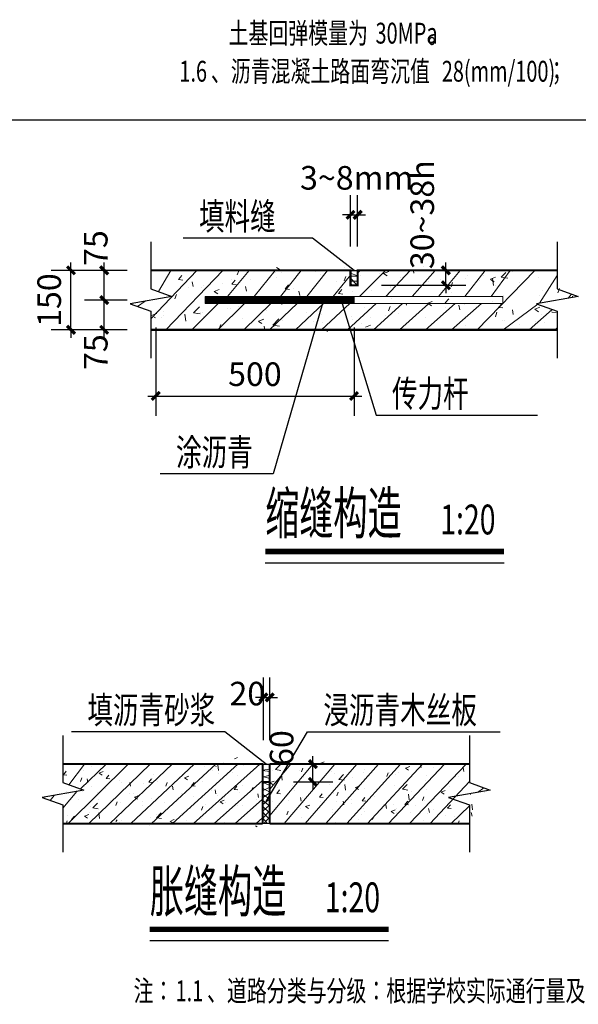
# Model space of a CAD drawing. Extents: x 523611856 to 524662410, y 3094298011 to 3094655008.
# Drawn here: x 523843794 to 523864918, y 3094351806 to 3094389057 of the extents above; entities that cross this region are included whole.
import ezdxf

# ---------------------------------------------------------------- set-up
doc = ezdxf.new("R2010")
doc.units = 0
doc.header["$LTSCALE"] = 1000
doc.header["$PDSIZE"] = 0.2
doc.layers.get('0').update_dxf_attribs({"linetype": 'CONTINUOUS'})
doc.layers.get('Defpoints').update_dxf_attribs({"linetype": 'CONTINUOUS'})
for name, color, linetype in [('A-ANNO-IDEN', 3, 'CONTINUOUS'), ('A-ANNO-TEXT', 7, 'CONTINUOUS'), ('DIM_SYMB', 3, 'CONTINUOUS'), ('PUB_DIM', 3, 'CONTINUOUS'), ('PUB_TEXT', 7, 'CONTINUOUS'), ('WALL', 135, 'CONTINUOUS')]:
    doc.layers.add(name, color=color, linetype=linetype)
doc.layers.add('文字标注层', color=4, linetype='CONTINUOUS', lineweight=5)
doc.styles.add('-黑体', font='simhei.ttf', dxfattribs={"width": 0.8})
doc.styles.add('_TCH_DIM', font='SIMPLEX', dxfattribs={"bigfont": 'GBCBIG'})
doc.styles.add('_TCH_DIM_T3', font='SIMPLEX', dxfattribs={"width": 0.7058823529411765, "bigfont": 'GBCBIG'})
doc.styles.add('黑体', font='simhei.ttf')
doc.dimstyles.new('副本 _TCH_ARCH&&20', dxfattribs={"dimtxt": 59.5, "dimasz": 20, "dimexe": 50, "dimexo": 60, "dimgap": 25.25, "dimtad": 1, "dimdec": 0, "dimzin": 0, "dimdsep": 46, "dimtxsty": '_TCH_DIM_T3', "dimblk": 'ARCHTICK', "dimcen": 0.09, "dimdle": 20, "dimclrt": 7, "dimazin": 0, "dimtfac": 1, "dimtdec": 0, "dimtix": 1, "dimtmove": 2, "dimatfit": 3, "dimfxl": 0, "dimtolj": 1, "dimtzin": 0, "dimarcsym": 0})
pattern_1 = [(45, (-137252.2089761614, 152614.9218867904), (-26.51650429449553, 26.51650429449553), []), (49.99999999999999, (-137252.2089761614, 152614.9218867904), (107.589027390113, -9.412820247389265), [11.25, -123.75]), (355, (-137252.2089761614, 152614.9218867904), (-20.81270004195, 112.8288200550018), [9.000000000000002, -99]), (100.4514, (-137243.2432241632, 152614.1374857908), (86.77640725710323, 103.415931309143), [9.5610285, -105.1713168]), (46.1842, (-137252.2089761614, 152644.9218867904), (160.0861572938467, -24.82785214935271), [16.875, -185.625]), (96.6356, (-137238.8684644147, 152642.8528907335), (140.1994058323055, 146.1176806350663), [14.3415432, -157.75695]), (351.1841999999999, (-137252.2089761614, 152644.9218867904), (140.1992917700441, 146.1177901387987), [13.5, -148.5]), (21, (-137237.2089761614, 152637.4218867904), (89.53605781776925, -60.39283359980082), [11.25, -123.75]), (326, (-137237.2089761614, 152637.4218867904), (36.49729978823726, 108.7725067570279), [8.999999999999998, -99]), (71.4514, (-137229.7476412102, 152632.3891458845), (126.0333942872235, 48.37957450649287), [9.5610285, -105.1713168]), (37.49999999999999, (-137252.2089761614, 152614.9218867904), (1.8239782975936, 49.93407807469672), [0, -97.8, 0, -100.5, 0, -99.375]), (7.499999999999999, (-137252.2089761614, 152614.9218867904), (39.46043061632228, 59.16175678235404), [0, -57.29999999999998, 0, -95.55, 0, -37.87499999999999]), (327.5, (-137285.6589761644, 152614.9218867904), (80.07336542586138, -3.38323076015697), [0, -37.5, 0, -117, 0, -155.25]), (317.5, (-137300.6589761644, 152614.9218867904), (87.47792540135794, 15.01574734984765), [0, -48.75, 0, -77.69999999999997, 0, -110.25])]

# ---------------------------------------------------------------- blocks, each defined once
blk = doc.blocks.new('_ArchTick')
at = {"color": 0, "linetype": 'ByBlock', "const_width": 0.4}
blk.add_lwpolyline([(-0.5, -0.5), (0.5, 0.5)], dxfattribs=at)
blk = doc.blocks.new('*D166')
at = {"layer": 'Defpoints', "color": 0, "transparency": 16777216}
for p in [(-93804.5020498975, 117844.2105885929), (-93603.14330953796, 117844.2105885929), (-93603.14330953796, 117694.2105885929)]:
    blk.add_point(p, dxfattribs=at)
at = {"layer": 'PUB_DIM', "color": 0, "lineweight": -2, "transparency": 16777216}
for p, q in [((-93804.5020498975, 117844.2105885929), (-93804.5020498975, 117864.2105885929)), ((-93663.14330953796, 117844.2105885929), (-93854.5020498975, 117844.2105885929)), ((-93804.5020498975, 117694.2105885929), (-93804.5020498975, 117844.2105885929)), ((-93663.14330953796, 117694.2105885929), (-93854.5020498975, 117694.2105885929)), ((-93804.5020498975, 117694.2105885929), (-93804.5020498975, 117674.2105885929))]:
    blk.add_line(p, q, dxfattribs=at)
at = {"layer": 'PUB_DIM', "color": 0, "lineweight": -2, "transparency": 16777216, "xscale": 20, "yscale": 20, "zscale": 20}
for p, rotation in [((-93804.5020498975, 117844.2105885929), 270), ((-93804.5020498975, 117694.2105885929), 90)]:
    blk.add_blockref('_ArchTick', p, dxfattribs=dict(at, rotation=rotation))
at = {"layer": 'PUB_DIM', "color": 7, "transparency": 16777216, "insert": (-93859.50204989754, 117769.2105885929), "char_height": 59.5, "attachment_point": 5, "rotation": 90, "style": '_TCH_DIM_T3'}
blk.add_mtext('\\A1;150', dxfattribs=at)
blk = doc.blocks.new('*D167')
at = {"layer": 'Defpoints', "color": 0, "transparency": 16777216}
for p in [(-93720.78987636854, 117844.2105885929), (-93603.14330953796, 117844.2105885929), (-93603.14330953796, 117769.2105885929)]:
    blk.add_point(p, dxfattribs=at)
at = {"layer": 'PUB_DIM', "color": 0, "lineweight": -2, "transparency": 16777216}
for p, q in [((-93720.78987636854, 117749.2105885929), (-93720.78987636854, 117864.2105885929)), ((-93663.14330953796, 117844.2105885929), (-93770.78987636854, 117844.2105885929)), ((-93663.14330953796, 117769.2105885929), (-93770.78987636854, 117769.2105885929))]:
    blk.add_line(p, q, dxfattribs=at)
at = {"layer": 'PUB_DIM', "color": 0, "lineweight": -2, "transparency": 16777216, "xscale": 20, "yscale": 20, "zscale": 20}
for p, rotation in [((-93720.78987636854, 117844.2105885929), 90), ((-93720.78987636854, 117769.2105885929), 270)]:
    blk.add_blockref('_ArchTick', p, dxfattribs=dict(at, rotation=rotation))
at = {"layer": 'PUB_DIM', "color": 7, "transparency": 16777216, "insert": (-93742.13581853051, 117900.4605885929), "char_height": 59.5, "attachment_point": 5, "rotation": 90, "style": '_TCH_DIM_T3'}
blk.add_mtext('\\A1;75', dxfattribs=at)
blk = doc.blocks.new('*D168')
at = {"layer": 'Defpoints', "color": 0, "transparency": 16777216}
for p in [(-93720.78987636854, 117769.2105885929), (-93603.14330953796, 117769.2105885929), (-93603.14330953796, 117694.2105885929)]:
    blk.add_point(p, dxfattribs=at)
at = {"layer": 'PUB_DIM', "color": 0, "lineweight": -2, "transparency": 16777216}
for p, q in [((-93720.78987636854, 117674.2105885929), (-93720.78987636854, 117789.2105885929)), ((-93663.14330953796, 117769.2105885929), (-93770.78987636854, 117769.2105885929)), ((-93663.14330953796, 117694.2105885929), (-93770.78987636854, 117694.2105885929))]:
    blk.add_line(p, q, dxfattribs=at)
at = {"layer": 'PUB_DIM', "color": 0, "lineweight": -2, "transparency": 16777216, "xscale": 20, "yscale": 20, "zscale": 20}
for p, rotation in [((-93720.78987636854, 117769.2105885929), 90), ((-93720.78987636854, 117694.2105885929), 270)]:
    blk.add_blockref('_ArchTick', p, dxfattribs=dict(at, rotation=rotation))
at = {"layer": 'PUB_DIM', "color": 7, "transparency": 16777216, "insert": (-93742.13581853051, 117637.9605885929), "char_height": 59.5, "attachment_point": 5, "rotation": 90, "style": '_TCH_DIM_T3'}
blk.add_mtext('\\A1;75', dxfattribs=at)
blk = doc.blocks.new('*D169')
at = {"layer": 'Defpoints', "color": 0, "transparency": 16777216}
for p in [(-93081.85263772745, 117844.2105885929), (-92859.3635158061, 117844.2105885929), (-93081.85263772745, 117806.7105885929)]:
    blk.add_point(p, dxfattribs=at)
at = {"layer": 'PUB_DIM', "color": 0, "lineweight": -2, "transparency": 16777216}
for p, q in [((-92859.3635158061, 117844.2105885929), (-92859.3635158061, 117864.2105885929)), ((-93021.85263772745, 117844.2105885929), (-92809.3635158061, 117844.2105885929)), ((-92859.3635158061, 117806.7105885929), (-92859.3635158061, 117844.2105885929)), ((-93021.85263772745, 117806.7105885929), (-92809.3635158061, 117806.7105885929)), ((-92859.3635158061, 117806.7105885929), (-92859.3635158061, 117786.7105885929))]:
    blk.add_line(p, q, dxfattribs=at)
at = {"layer": 'PUB_DIM', "color": 0, "lineweight": -2, "transparency": 16777216, "xscale": 20, "yscale": 20, "zscale": 20}
for p, rotation in [((-92859.3635158061, 117844.2105885929), 270), ((-92859.3635158061, 117806.7105885929), 90)]:
    blk.add_blockref('_ArchTick', p, dxfattribs=dict(at, rotation=rotation))
at = {"layer": 'PUB_DIM', "color": 7, "transparency": 16777216, "insert": (-92919.0201810046, 117984.5605032331), "char_height": 59.5, "attachment_point": 5, "rotation": 90, "style": '_TCH_DIM_T3'}
blk.add_mtext('\\A1;30~38h', dxfattribs=at)
blk = doc.blocks.new('*D170')
at = {"layer": 'Defpoints', "color": 0, "transparency": 16777216}
for p in [(-93081.85263772745, 117984.2500363773), (-93099.85263772745, 117844.2105885929), (-93081.85263772745, 117844.2105885929)]:
    blk.add_point(p, dxfattribs=at)
at = {"layer": 'PUB_DIM', "color": 0, "lineweight": -2, "transparency": 16777216}
for p, q in [((-93099.85263772745, 117904.2105885929), (-93099.85263772745, 118034.2500363773)), ((-93081.85263772745, 117904.2105885929), (-93081.85263772745, 118034.2500363773)), ((-93099.85263772745, 117984.2500363773), (-93119.85263772745, 117984.2500363773)), ((-93099.85263772745, 117984.2500363773), (-93081.85263772745, 117984.2500363773)), ((-93081.85263772745, 117984.2500363773), (-93061.85263772745, 117984.2500363773))]:
    blk.add_line(p, q, dxfattribs=at)
at = {"layer": 'PUB_DIM', "color": 0, "lineweight": -2, "transparency": 16777216, "xscale": 20, "yscale": 20, "zscale": 20}
blk.add_blockref('_ArchTick', (-93099.85263772745, 117984.2500363773), dxfattribs=at)
at = {"layer": 'PUB_DIM', "color": 0, "lineweight": -2, "transparency": 16777216, "xscale": 20, "yscale": 20, "zscale": 20, "rotation": 180}
blk.add_blockref('_ArchTick', (-93081.85263772745, 117984.2500363773), dxfattribs=at)
at = {"layer": 'PUB_DIM', "color": 7, "transparency": 16777216, "insert": (-93084.32566011389, 118077.5712670272), "char_height": 59.5, "attachment_point": 5, "style": '_TCH_DIM_T3'}
blk.add_mtext('\\A1;3~8mm', dxfattribs=at)
blk = doc.blocks.new('*D171')
at = {"layer": 'Defpoints', "color": 0, "transparency": 16777216}
for p in [(-93590.85263772745, 117760.2105885929), (-93090.85263772745, 117760.2105885929), (-93090.85263772745, 117527.3137498595)]:
    blk.add_point(p, dxfattribs=at)
at = {"layer": 'PUB_DIM', "color": 0, "lineweight": -2, "transparency": 16777216}
for p, q in [((-93590.85263772745, 117700.2105885929), (-93590.85263772745, 117477.3137498595)), ((-93090.85263772745, 117700.2105885929), (-93090.85263772745, 117477.3137498595)), ((-93610.85263772745, 117527.3137498595), (-93070.85263772745, 117527.3137498595))]:
    blk.add_line(p, q, dxfattribs=at)
at = {"layer": 'PUB_DIM', "color": 0, "lineweight": -2, "transparency": 16777216, "xscale": 20, "yscale": 20, "zscale": 20, "rotation": 180}
blk.add_blockref('_ArchTick', (-93590.85263772745, 117527.3137498595), dxfattribs=at)
at = {"layer": 'PUB_DIM', "color": 0, "lineweight": -2, "transparency": 16777216, "xscale": 20, "yscale": 20, "zscale": 20}
blk.add_blockref('_ArchTick', (-93090.85263772745, 117527.3137498595), dxfattribs=at)
at = {"layer": 'PUB_DIM', "color": 7, "transparency": 16777216, "insert": (-93340.85263772745, 117582.3137498595), "char_height": 59.5, "attachment_point": 5, "style": '_TCH_DIM_T3'}
blk.add_mtext('\\A1;500', dxfattribs=at)
blk = doc.blocks.new('*D172')
at = {"layer": 'Defpoints', "color": 0, "transparency": 16777216}
for p in [(-93087.94931918074, 116576.8417263961), (-92979.01176273514, 116576.8417263961), (-93087.94931918074, 116531.8417263961)]:
    blk.add_point(p, dxfattribs=at)
at = {"layer": 'PUB_DIM', "color": 0, "lineweight": -2, "transparency": 16777216}
for p, q in [((-92979.01176273514, 116576.8417263961), (-92979.01176273514, 116596.8417263961)), ((-93027.94931918074, 116576.8417263961), (-92929.01176273514, 116576.8417263961)), ((-92979.01176273514, 116531.8417263961), (-92979.01176273514, 116576.8417263961)), ((-93027.94931918074, 116531.8417263961), (-92929.01176273514, 116531.8417263961)), ((-92979.01176273514, 116531.8417263961), (-92979.01176273514, 116511.8417263961))]:
    blk.add_line(p, q, dxfattribs=at)
at = {"layer": 'PUB_DIM', "color": 0, "lineweight": -2, "transparency": 16777216, "xscale": 20, "yscale": 20, "zscale": 20}
for p, rotation in [((-92979.01176273514, 116576.8417263961), 270), ((-92979.01176273514, 116531.8417263961), 90)]:
    blk.add_blockref('_ArchTick', p, dxfattribs=dict(at, rotation=rotation))
at = {"layer": 'PUB_DIM', "color": 7, "transparency": 16777216, "insert": (-93057.996151854, 116617.3417263961), "char_height": 59.5, "attachment_point": 5, "rotation": 90, "style": '_TCH_DIM_T3'}
blk.add_mtext('\\A1;60', dxfattribs=at)
blk = doc.blocks.new('*D173')
at = {"layer": 'Defpoints', "color": 0, "transparency": 16777216}
for p in [(-93087.94931918074, 116745.0431737339), (-93103.90402459045, 116576.8417263961), (-93087.94931918074, 116576.8417263961)]:
    blk.add_point(p, dxfattribs=at)
at = {"layer": 'PUB_DIM', "color": 0, "lineweight": -2, "transparency": 16777216}
for p, q in [((-93103.90402459045, 116636.8417263961), (-93103.90402459045, 116795.0431737339)), ((-93087.94931918074, 116636.8417263961), (-93087.94931918074, 116795.0431737339)), ((-93103.90402459045, 116745.0431737339), (-93123.90402459045, 116745.0431737339)), ((-93103.90402459045, 116745.0431737339), (-93087.94931918074, 116745.0431737339)), ((-93087.94931918074, 116745.0431737339), (-93067.94931918074, 116745.0431737339))]:
    blk.add_line(p, q, dxfattribs=at)
at = {"layer": 'PUB_DIM', "color": 0, "lineweight": -2, "transparency": 16777216, "xscale": 20, "yscale": 20, "zscale": 20}
blk.add_blockref('_ArchTick', (-93103.90402459045, 116745.0431737339), dxfattribs=at)
at = {"layer": 'PUB_DIM', "color": 0, "lineweight": -2, "transparency": 16777216, "xscale": 20, "yscale": 20, "zscale": 20, "rotation": 180}
blk.add_blockref('_ArchTick', (-93087.94931918074, 116745.0431737339), dxfattribs=at)
at = {"layer": 'PUB_DIM', "color": 7, "transparency": 16777216, "insert": (-93144.40402459045, 116754.742811892), "char_height": 59.5, "attachment_point": 5, "style": '_TCH_DIM_T3'}
blk.add_mtext('\\A1;20', dxfattribs=at)
blk = doc.blocks.new('zf')
at = {"layer": '文字标注层'}
h = blk.add_hatch(dxfattribs=at)
h.set_pattern_fill('钢筋混凝土', color=256, scale=18.75, style=0)
h.set_pattern_definition([(45, (-135272.1453371837, 153882.2907489872), (-33.14563036811941, 33.14563036811941), []), (49.99999999999999, (-135272.1453371837, 153882.2907489872), (134.4862842376413, -11.76602530923658), [14.0625, -154.6875]), (355, (-135272.1453371837, 153882.2907489872), (-26.0158750524375, 141.0360250687522), [11.25, -123.75]), (100.4513999999999, (-135260.9381471841, 153881.3102477377), (108.4705090713791, 129.2699141364288), [11.951285625, -131.464146]), (46.1842, (-135272.1453371837, 153919.7907489872), (200.1076966173083, -31.03481518669089), [21.09375, -232.03125]), (96.63559999999995, (-135255.4696974947, 153917.2045039272), (175.2492572903819, 182.6471007938328), [17.92692899999999, -197.1961874999999]), (351.1841999999999, (-135272.1453371837, 153919.7907489872), (175.2491147125551, 182.6472376734984), [16.875, -185.625]), (21, (-135253.3953371837, 153910.4157489872), (111.9200722722116, -75.49104199975103), [14.0625, -154.6875]), (326, (-135253.3953371837, 153910.4157489872), (45.62162473529657, 135.965633446285), [11.25, -123.75]), (71.4514, (-135244.0686684965, 153904.1248228585), (157.5417428590294, 60.47446813311608), [11.951285625, -131.464146]), (37.49999999999999, (-135272.1453371837, 153882.2907489872), (2.279972871992, 62.41759759337091), [0, -122.25, 0, -125.625, 0, -124.21875]), (7.499999999999999, (-135272.1453371837, 153882.2907489872), (49.32553827040286, 73.95219597794254), [0, -71.62499999999999, 0, -119.4375, 0, -47.34374999999999]), (327.5, (-135313.9578371837, 153882.2907489872), (100.0917067823267, -4.229038450196213), [0, -46.875, 0, -146.25, 0, -194.0625]), (317.5, (-135332.7078371837, 153882.2907489872), (109.3474067516974, 18.76968418730956), [0, -60.9375, 0, -97.125, 0, -137.8125])])
h.paths.add_polyline_path([(-93081.85263772744, 117844.2105885929), (-93081.85263772744, 117806.7105885929), (-93099.85263772744, 117806.7105885929), (-93099.85263772744, 117844.2105885929), (-93603.14330953796, 117844.2105885929), (-93603.14330953796, 117797.5160414389), (-93550.643309538, 117778.4076041399), (-93655.64330953796, 117759.8932711655), (-93603.14330953796, 117741.2660414389), (-93603.14330953796, 117694.2105885929), (-92578.5619659244, 117694.2105885929), (-92578.5619659244, 117741.2660414389), (-92631.06196592444, 117759.8932711655), (-92526.0619659244, 117778.4076041399), (-92578.5619659244, 117797.5160414389), (-92578.5619659244, 117844.2105885929)])
h.paths.add_polyline_path([(-92715.85263772748, 117778.2105885929), (-92715.85263772744, 117760.2105885929), (-93465.85263772744, 117760.2105885929), (-93465.85263772744, 117778.2105885929)], flags=16)
h = blk.add_hatch(dxfattribs=at)
h.set_pattern_fill('ANSI37', color=256, scale=7.5, style=0)
h.set_pattern_definition([(45, (-135272.1453371837, 153882.2907489872), (-8.41899011350233, 8.418990113502332), []), (135, (-135272.1453371837, 153882.2907489872), (-8.418990113502332, -8.41899011350233), [])])
h.paths.add_polyline_path([(-93099.85263772744, 117806.7105885929), (-93081.85263772744, 117806.7105885929), (-93081.85263772744, 117844.2105885929), (-93099.85263772744, 117844.2105885929)])
at = {"layer": 'DIM_SYMB'}
for p, q in [((-93195.25429110666, 117925.7803760356), (-93521.80313318677, 117925.7803760356)), ((-93090.85263772745, 117844.2105885929), (-93195.25429110666, 117925.7803760356)), ((-93195.25429110666, 117925.7803760356), (-93195.25429110666, 117925.7803760356)), ((-93170.63398859341, 117760.8895590937), (-93294.96473703225, 117330.6428485995)), ((-93120.66404002596, 117760.8895590937), (-93035.2573137774, 117478.6775441056)), ((-93035.2573137774, 117478.6775441056), (-93035.2573137774, 117478.6775441056)), ((-93035.2573137774, 117478.6775441056), (-92628.62528421404, 117478.6775441056)), ((-93294.96473703225, 117330.6428485995), (-93579.69026377506, 117330.6428485995)), ((-93294.96473703225, 117330.6428485995), (-93294.96473703225, 117330.6428485995))]:
    blk.add_line(p, q, dxfattribs=at)
for points in [[(-93603.14330953796, 117916.3339134192), (-93603.14330953796, 117797.5160414389), (-93550.64330953796, 117778.4076041399), (-93655.64330953796, 117759.8932711655), (-93603.14330953796, 117741.2660414389), (-93603.14330953796, 117622.4481694585)], [(-92578.5619659244, 117916.3339134192), (-92578.5619659244, 117797.5160414389), (-92526.0619659244, 117778.4076041399), (-92631.0619659244, 117759.8932711655), (-92578.5619659244, 117741.2660414389), (-92578.5619659244, 117622.4481694585)]]:
    blk.add_lwpolyline(points, dxfattribs=at)
at = {"layer": '文字标注层'}
for p, q in [((-93603.14330953796, 117844.2105885929), (-92578.5619659244, 117844.2105885929)), ((-93099.85263772744, 117844.2105885929), (-93099.85263772744, 117806.7105885929)), ((-93081.85263772744, 117844.2105885929), (-93081.85263772744, 117806.7105885929)), ((-93099.85263772744, 117806.7105885929), (-93081.85263772744, 117806.7105885929)), ((-93090.85263772744, 117778.2105885929), (-93090.85263772744, 117760.2105885929)), ((-93603.14330953796, 117694.2105885929), (-92578.5619659244, 117694.2105885929))]:
    blk.add_line(p, q, dxfattribs=at)
for points, const_width in [([(-93603.14330953796, 117844.2105885929), (-93099.85263772744, 117844.2105885929), (-93099.85263772744, 117806.7105885929), (-93081.85263772744, 117806.7105885929), (-93081.85263772744, 117844.2105885929), (-92578.5619659244, 117844.2105885929)], 5.25), ([(-93090.85263772744, 117769.2105885929), (-93465.85263772744, 117769.2105885929)], 18), ([(-93603.14330953796, 117694.2105885929), (-92578.5619659244, 117694.2105885929)], 5.25)]:
    blk.add_lwpolyline(points, dxfattribs=dict(at, const_width=const_width))
for points in [[(-93099.85263772744, 117844.2105885929), (-93081.85263772744, 117844.2105885929), (-93081.85263772744, 117806.7105885929), (-93099.85263772744, 117806.7105885929)], [(-92715.85263772744, 117778.2105885929), (-92715.85263772744, 117760.2105885929), (-93465.85263772744, 117760.2105885929), (-93465.85263772744, 117778.2105885929)]]:
    blk.add_lwpolyline(points, close=True, dxfattribs=at)
at = {"layer": 'PUB_TEXT', "style": '_TCH_DIM', "width": 0.7}
for s, p in [('填料缝', (-93481.80313318677, 117946.7803760356)), ('传力杆', (-92995.2573137774, 117499.6775441056)), ('涂沥青', (-93539.69026377506, 117351.6428485995))]:
    blk.add_text(s, height=67.5177304964539, dxfattribs=at).set_placement(p)
at = {"layer": 'PUB_DIM'}
for base, p1, p2, angle, text, picture, middle in [((-93081.85263772745, 117984.2500363773), (-93099.85263772745, 117844.2105885929), (-93081.85263772745, 117844.2105885929), 0, '3~8mm', '*D170', (-93084.32566011389, 118077.5712670272)), ((-92859.3635158061, 117844.2105885929), (-93081.85263772745, 117806.7105885929), (-93081.85263772745, 117844.2105885929), 90, '30~38h', '*D169', (-92919.0201810046, 117984.5605032331)), ((-93720.78987636854, 117844.2105885929), (-93603.14330953796, 117769.2105885929), (-93603.14330953796, 117844.2105885929), 90, '75', '*D167', (-93742.13581853051, 117900.4605885929)), ((-93720.78987636854, 117769.2105885929), (-93603.14330953796, 117694.2105885929), (-93603.14330953796, 117769.2105885929), 90, '75', '*D168', (-93742.13581853051, 117637.9605885929))]:
    dim = blk.add_linear_dim(base=base, p1=p1, p2=p2, angle=angle, text=text, dimstyle='副本 _TCH_ARCH&&20', dxfattribs=at)
    dim.commit()
    dim.dimension.update_dxf_attribs({"geometry": picture, "text_midpoint": middle, "dimtype": 129})
dim = blk.add_aligned_dim(p1=(-93603.14330953796, 117694.2105885929), p2=(-93603.14330953796, 117844.2105885929), distance=201.35874035954475, text='150', dimstyle='副本 _TCH_ARCH&&20', dxfattribs=at)
dim.commit()
dim.dimension.update_dxf_attribs({"geometry": '*D166', "text_midpoint": (-93859.50204989754, 117769.2105885929)})
dim = blk.add_aligned_dim(p1=(-93590.85263772745, 117760.2105885929), p2=(-93090.85263772745, 117760.2105885929), distance=-232.89683873340255, dimstyle='副本 _TCH_ARCH&&20', dxfattribs=at)
dim.commit()
dim.dimension.update_dxf_attribs({"geometry": '*D171', "text_midpoint": (-93340.85263772745, 117582.3137498595)})
blk = doc.blocks.new('sf')
at = {"layer": '文字标注层'}
h = blk.add_hatch(dxfattribs=at)
h.set_pattern_fill('钢筋混凝土', color=256, scale=15, style=0)
h.set_pattern_definition(pattern_1)
h.paths.add_polyline_path([(-93609.23999099123, 116576.8417263961), (-93609.23999099123, 116530.1471792421), (-93556.73999099126, 116511.0387419431), (-93661.73999099126, 116492.5244089687), (-93609.23999099123, 116473.8971792421), (-93609.23999099123, 116426.8417263961), (-93105.94931918074, 116426.8417263961), (-93105.94931918074, 116576.8417263961)])
h = blk.add_hatch(dxfattribs=at)
h.set_pattern_fill('ANSI37', color=256, scale=7.5, style=0)
h.set_pattern_definition([(45, (-135278.242018637, 152614.9218867904), (-8.41899011350233, 8.418990113502332), []), (135, (-135278.242018637, 152614.9218867904), (-8.418990113502332, -8.41899011350233), [])])
h.paths.add_polyline_path([(-93105.94931918073, 116426.8417263961), (-93087.94931918074, 116426.8417263961), (-93087.94931918074, 116576.8417263961), (-93105.94931918074, 116576.8417263961)])
h = blk.add_hatch(dxfattribs=at)
h.set_pattern_fill('钢筋混凝土', color=256, scale=15, style=0)
h.set_pattern_definition(pattern_1)
h.paths.add_polyline_path([(-93087.94931918076, 116576.8417263961), (-93087.94931918073, 116426.8417263961), (-92584.65864737767, 116426.8417263961), (-92584.65864737767, 116473.897179242), (-92637.15864737767, 116492.5244089687), (-92532.15864737767, 116511.0387419431), (-92584.65864737767, 116530.1471792421), (-92584.65864737767, 116576.8417263961)])
at = {"layer": 'DIM_SYMB'}
for p, q in [((-93201.35097255994, 116658.4115138388), (-93587.7400071689, 116658.4115138388)), ((-93096.94931918074, 116576.8417263961), (-93201.35097255994, 116658.4115138388)), ((-93201.35097255994, 116658.4115138388), (-93201.35097255994, 116658.4115138388)), ((-93096.94931918074, 116482.6992071605), (-92992.54766580899, 116658.4115138388)), ((-92992.54766580899, 116658.4115138388), (-92992.54766580899, 116658.4115138388)), ((-92992.54766580899, 116658.4115138388), (-92507.23689440786, 116658.4115138388))]:
    blk.add_line(p, q, dxfattribs=at)
for points in [[(-93609.23999099125, 116648.9650512224), (-93609.23999099125, 116530.1471792421), (-93556.73999099125, 116511.0387419431), (-93661.73999099125, 116492.5244089687), (-93609.23999099125, 116473.8971792421), (-93609.23999099125, 116355.0793072617)], [(-92584.65864737768, 116648.9650512224), (-92584.65864737768, 116530.1471792421), (-92532.15864737768, 116511.0387419431), (-92637.15864737768, 116492.5244089687), (-92584.65864737768, 116473.8971792421), (-92584.65864737768, 116355.0793072617)]]:
    blk.add_lwpolyline(points, dxfattribs=at)
at = {"layer": '文字标注层'}
for p, q in [((-93609.23999099123, 116576.8417263961), (-92584.65864737767, 116576.8417263961)), ((-93105.94931918074, 116576.8417263961), (-93105.94931918074, 116426.8417263961)), ((-93087.94931918074, 116576.8417263961), (-93087.94931918074, 116426.8417263961)), ((-93609.23999099123, 116426.8417263961), (-92584.65864737767, 116426.8417263961)), ((-93105.94931918074, 116426.8417263961), (-93087.94931918074, 116426.8417263961))]:
    blk.add_line(p, q, dxfattribs=at)
at = {"layer": '文字标注层', "const_width": 5.25}
for points in [[(-93609.23999099123, 116576.8417263961), (-93103.90402459043, 116576.8417263961)], [(-93105.94931918074, 116576.8417263961), (-93105.94931918074, 116426.8417263961)], [(-93087.94931918074, 116576.8417263961), (-92584.65864737767, 116576.8417263961)], [(-93087.94931918074, 116576.8417263961), (-93087.94931918074, 116426.8417263961)], [(-93087.94931918074, 116531.8417263961), (-93105.94931918074, 116531.8417263961)], [(-93105.94931918074, 116426.8417263961), (-93609.23999099123, 116426.8417263961)], [(-92584.65864737767, 116426.8417263961), (-93087.94931918074, 116426.8417263961)]]:
    blk.add_lwpolyline(points, dxfattribs=at)
at = {"layer": '文字标注层'}
blk.add_lwpolyline([(-93105.94931918074, 116576.8417263961), (-93087.94931918074, 116576.8417263961), (-93087.94931918074, 116426.8417263961), (-93105.94931918074, 116426.8417263961)], close=True, dxfattribs=at)
at = {"layer": 'PUB_TEXT', "style": '_TCH_DIM', "width": 0.7}
for s, p in [('填沥青砂浆', (-93547.7400071689, 116679.4115138388)), ('浸沥青木丝板', (-92952.54766580899, 116679.4115138388))]:
    blk.add_text(s, height=67.5177304964539, dxfattribs=at).set_placement(p)
at = {"layer": 'PUB_DIM'}
for base, p1, angle, text, picture, middle in [((-93087.94931918074, 116745.0431737339), (-93103.90402459045, 116576.8417263961), 0, '20', '*D173', (-93144.40402459045, 116754.742811892)), ((-92979.01176273514, 116576.8417263961), (-93087.94931918074, 116531.8417263961), 90, '60', '*D172', (-93057.996151854, 116617.3417263961))]:
    dim = blk.add_linear_dim(base=base, p1=p1, p2=(-93087.94931918074, 116576.8417263961), angle=angle, text=text, dimstyle='副本 _TCH_ARCH&&20', dxfattribs=at)
    dim.commit()
    dim.dimension.update_dxf_attribs({"geometry": picture, "text_midpoint": middle, "dimtype": 129})

msp = doc.modelspace()

# ---------------------------------------------------------------- linework, layer by layer
at = {"ltscale": 10}
msp.add_line((523885955.2298006, 3094385255.886156), (523805968.998846, 3094385255.886156), dxfattribs=at)
msp.add_lwpolyline([(523885955.2298006, 3094385255.886156), (523805968.998846, 3094385255.886156)], dxfattribs=at)
at = {"layer": 'A-ANNO-IDEN', "linetype": 'ByBlock', "const_width": 210}
for points in [[(523853078.2915575, 3094368933.866279), (523862110.5700385, 3094368933.866279)], [(523848713.677417, 3094354640.730729), (523857745.955898, 3094354640.730729)]]:
    msp.add_lwpolyline(points, dxfattribs=at)
at = {"layer": 'A-ANNO-IDEN', "linetype": 'ByBlock'}
for points in [[(523853078.2915575, 3094368513.866279), (523862110.5700385, 3094368513.866279)], [(523848713.677417, 3094354220.730729), (523857745.955898, 3094354220.730729)]]:
    msp.add_lwpolyline(points, dxfattribs=at)

# ---------------------------------------------------------------- block references
at = {"layer": 'WALL', "xscale": 15, "yscale": 15, "zscale": 15}
for name, p in [('zf', (525252801.0436148, 3092611909.951647)), ('sf', (525249568.0564453, 3092612240.244341))]:
    msp.add_blockref(name, p, dxfattribs=at)

# ---------------------------------------------------------------- texts
at = {"layer": 'A-ANNO-TEXT', "style": '-黑体', "width": 0.7}
for s, p in [('土基回弹模量为', (523851692.4419679, 3094388152.788708)), ('30MPa', (523857249.9103224, 3094388152.788708)), ('。', (523859234.7204489, 3094388152.788708)), ('1.6', (523849832.6904873, 3094386711.794531)), ('、沥青混凝土路面弯沉值', (523851023.5765632, 3094386711.794531)), ('28(mm/100)', (523859756.7411202, 3094386711.794531)), ('；', (523863726.3613734, 3094386711.794531)), ('注：', (523848099.8166575, 3094351921.150232)), ('、道路分类与分级：根据学校实际通行量及年增长率，参照城市', (523850878.5508348, 3094351921.150232)), ('1.1', (523849687.6647589, 3094351921.150232))]:
    msp.add_text(s, height=788.6075949367089, dxfattribs=at).set_placement(p)
at = {"layer": 'PUB_TEXT', "linetype": 'ByBlock'}
for s, height, style, width, p in [('缩缝构造', 1577.215189873418, '黑体', 0.6, (523853078.2915575, 3094369601.967545)), ('1:20', 1126.582278481013, '-黑体', 0.7, (523859697.2788993, 3094369584.246026)), ('胀缝构造', 1577.215189873418, '黑体', 0.6, (523848713.677417, 3094355299.971235)), ('1:20', 1126.582278481013, '-黑体', 0.7, (523855332.6647589, 3094355291.110476))]:
    msp.add_text(s, height=height, dxfattribs=dict(at, style=style, width=width)).set_placement(p)

doc.saveas('drawing.dxf')
